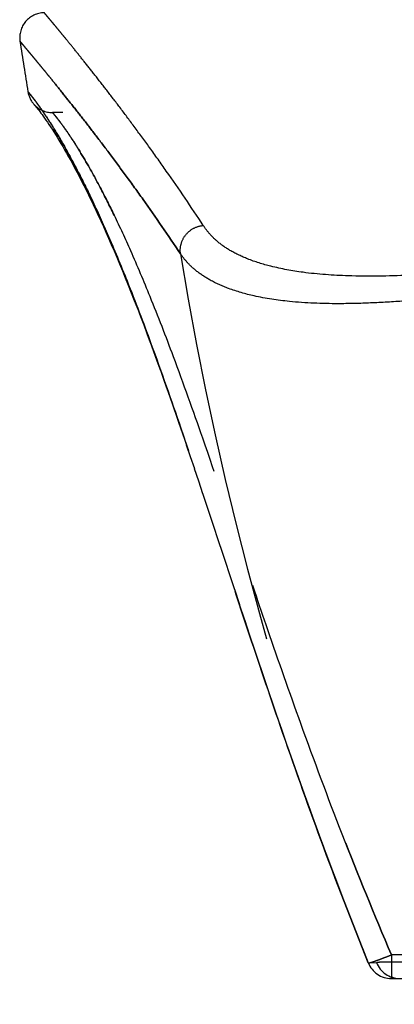
# Model space of a CAD drawing. Units: inches. Extents: x 97.4 to 139.3, y 17.5 to 44.6.
# Drawn here: x 130.2 to 131.1, y 33 to 35.5 of the extents above; entities that cross this region are included whole.
import ezdxf

# ---------------------------------------------------------------- set-up
doc = ezdxf.new("R2010")
doc.units = ezdxf.units.IN
doc.header["$LTSCALE"] = 9.973333
doc.header["$MEASUREMENT"] = 0
doc.linetypes.add('HIDDEN', pattern=[0.2, 0.1, -0.1])
doc.layers.get('0').update_dxf_attribs({"linetype": 'CONTINUOUS'})
doc.layers.add('5_AXIS', color=7, linetype='CONTINUOUS')
doc.layers.add('DEFAULT_2', color=8, linetype='HIDDEN')

msp = doc.modelspace()

# ---------------------------------------------------------------- linework, layer by layer
at = {"color": 9, "linetype": 'Continuous'}
for points, knots in [([(132.193, 36.5318), (132.0721, 35.3047), (131.8871, 33.4644), (131.6311, 31.0121), (131.4342, 29.174), (131.2323, 27.337), (131.0252, 25.5011), (130.813, 23.6665), (130.6679, 22.444), (130.5944, 21.8331)], [0, 0, 0, 0, 0.250199, 0.375257, 0.500284, 0.625276, 0.750229, 0.875139, 1, 1, 1, 1]), ([(132.2123, 36.5318), (132.0991, 35.3052), (131.8698, 32.8531), (131.5138, 29.1777), (131.1423, 25.5069), (130.8834, 23.0619), (130.7511, 21.8403)], [0, 0, 0, 0, 0.250306, 0.500416, 0.750318, 1, 1, 1, 1])]:
    msp.add_open_spline(points, degree=3, knots=knots, dxfattribs=at)
at = {"layer": '5_AXIS', "color": 8, "linetype": 'HIDDEN'}
msp.add_line((131.1018, 33.0318), (132.2503, 33.0318), dxfattribs=at)
at = {"layer": 'DEFAULT_2', "color": 8, "linetype": 'HIDDEN'}
for p, q in [((130.2002, 35.2399), (130.1999, 35.2402)), ((130.2002, 35.2398), (130.1999, 35.2401)), ((132.267, 35.2198), (130.2462, 35.2198)), ((130.2333, 35.1955), (130.2371, 35.1899)), ((130.2371, 35.1899), (130.241, 35.184)), ((130.2769, 35.1256), (130.2819, 35.1169)), ((130.2819, 35.1169), (130.287, 35.1078)), ((130.287, 35.1079), (130.2922, 35.0985)), ((130.2922, 35.0985), (130.2975, 35.0888)), ((130.2975, 35.0888), (130.3029, 35.0788)), ((130.3196, 35.0469), (130.3254, 35.0355)), ((130.3254, 35.0356), (130.3313, 35.0238)), ((130.3372, 35.0118), (130.3432, 34.9995)), ((130.3493, 34.9867), (130.3555, 34.9736)), ((130.3555, 34.9736), (130.3619, 34.96)), ((130.3618, 34.9601), (130.3683, 34.9462)), ((130.3879, 34.9022), (130.3947, 34.8866)), ((130.3947, 34.8867), (130.4016, 34.8706)), ((130.4016, 34.8707), (130.4086, 34.8542)), ((130.4085, 34.8543), (130.4157, 34.8373)), ((130.4156, 34.8374), (130.4228, 34.8199)), ((130.4228, 34.82), (130.4301, 34.802)), ((130.4301, 34.8021), (130.4376, 34.7835)), ((130.4375, 34.7837), (130.4451, 34.7646)), ((130.4451, 34.7647), (130.4528, 34.7451)), ((130.4527, 34.7452), (130.4606, 34.7251)), ((130.4605, 34.7252), (130.4685, 34.7045)), ((130.4684, 34.7046), (130.4765, 34.6833)), ((130.4764, 34.6835), (130.4847, 34.6615)), ((130.4846, 34.6617), (130.493, 34.6392)), ((130.4929, 34.6393), (130.5014, 34.6162)), ((130.5013, 34.6164), (130.51, 34.5926)), ((130.5099, 34.5928), (130.5187, 34.5684)), ((130.5186, 34.5686), (130.5276, 34.5435)), ((130.5275, 34.5437), (130.5366, 34.5179)), ((130.5365, 34.5181), (130.5458, 34.4917)), ((130.5457, 34.4919), (130.5552, 34.4648)), ((130.5551, 34.4651), (130.5647, 34.4372)), ((130.5646, 34.4375), (130.5743, 34.409)), ((130.5742, 34.4092), (130.5842, 34.3801)), ((130.5841, 34.3803), (130.5942, 34.3504)), ((130.5941, 34.3507), (130.6044, 34.3202)), ((130.6043, 34.3204), (130.6147, 34.2892)), ((130.6146, 34.2895), (130.6253, 34.2575)), ((130.6252, 34.2579), (130.636, 34.2252)), ((130.6359, 34.2255), (130.647, 34.1921)), ((130.6469, 34.1924), (130.6696, 34.1236)), ((130.6695, 34.1239), (130.7055, 34.0148)), ((130.7053, 34.0152), (130.718, 33.9769)), ((130.7178, 33.9774), (130.7308, 33.9383)), ((130.7306, 33.9388), (130.7438, 33.8991)), ((130.7436, 33.8996), (130.757, 33.8595)), ((130.7569, 33.86), (130.7704, 33.8195)), ((130.7703, 33.82), (130.784, 33.7794)), ((130.7838, 33.7799), (130.7976, 33.7392)), ((130.7976, 33.7392), (130.8113, 33.6991)), ((130.8248, 33.6596), (130.839, 33.6189)), ((130.9753, 33.2446), (130.9927, 33.1993)), ((130.9927, 33.1993), (131.0105, 33.154)), ((131.0285, 33.1085), (131.0434, 33.0713)), ((131.0288, 33.1076), (131.0434, 33.0713)), ((131.5502, 33.0915), (131.1018, 33.0915)), ((131.1018, 33.0915), (131.1018, 33.0318)), ((131.0434, 33.0713), (131.0643, 33.072)), ((131.0434, 33.0713), (131.0434, 33.0713)), ((132.2503, 33.0318), (131.1018, 33.0318))]:
    msp.add_line(p, q, dxfattribs=at)
for points in [[(130.2, 35.2401), (130.2004, 35.2395), (130.2012, 35.2387), (130.2023, 35.2374), (130.2036, 35.2358), (130.2053, 35.2338), (130.2071, 35.2315), (130.2092, 35.2288), (130.2116, 35.2258), (130.2141, 35.2224)], [(130.2004, 35.2396), (130.2012, 35.2387), (130.2023, 35.2374), (130.2036, 35.2358), (130.2053, 35.2338), (130.2071, 35.2315), (130.2092, 35.2288), (130.2116, 35.2258)], [(130.2141, 35.2224), (130.2169, 35.2187), (130.2198, 35.2147), (130.2229, 35.2104), (130.2262, 35.2057), (130.2297, 35.2008), (130.2333, 35.1955)], [(130.2169, 35.2187), (130.2198, 35.2147), (130.2229, 35.2104)], [(130.2262, 35.2057), (130.2297, 35.2008), (130.2333, 35.1955)], [(130.241, 35.184), (130.2451, 35.1778), (130.2492, 35.1713), (130.2536, 35.1644), (130.258, 35.1573)], [(130.241, 35.184), (130.2451, 35.1778), (130.2493, 35.1712), (130.2536, 35.1644)], [(130.258, 35.1573), (130.2626, 35.1498), (130.2672, 35.142), (130.272, 35.134)], [(130.258, 35.1573), (130.2626, 35.1498), (130.2672, 35.1421), (130.272, 35.134)], [(130.272, 35.134), (130.2769, 35.1256), (130.2819, 35.1169)], [(130.3029, 35.0789), (130.3084, 35.0685), (130.314, 35.0578), (130.3197, 35.0468)], [(130.3084, 35.0685), (130.314, 35.0579), (130.3196, 35.0469)], [(130.3313, 35.0239), (130.3372, 35.0118), (130.3433, 34.9994)], [(130.3432, 34.9995), (130.3494, 34.9866), (130.3556, 34.9735)], [(130.3682, 34.9462), (130.3747, 34.9319), (130.3813, 34.9172), (130.388, 34.9021)], [(130.3747, 34.932), (130.3813, 34.9173), (130.3879, 34.9022)], [(130.7974, 33.7398), (130.8111, 33.6997), (130.8251, 33.659)], [(130.8388, 33.6195), (130.8528, 33.5792), (130.8671, 33.5387), (130.8816, 33.498), (130.8964, 33.4569), (130.9114, 33.4155), (130.9268, 33.3736), (130.9425, 33.3312), (130.9587, 33.2882), (130.9756, 33.2438)], [(130.839, 33.6189), (130.8531, 33.5786), (130.8673, 33.5381), (130.8819, 33.4973), (130.8966, 33.4562), (130.9117, 33.4148), (130.9271, 33.3729), (130.9428, 33.3305), (130.959, 33.2875)], [(130.9924, 33.2001), (131.0101, 33.1548), (131.0288, 33.1076)]]:
    msp.add_lwpolyline(points, dxfattribs=at)
for centre, radius, start, end in [((130.2265, 35.4092), 0.063, 91.0747, 188.4286), ((138.0778, 36.5726), 8, 188.42855, 189.35199), ((130.2462, 35.2828), 0.063, 189.352, 222.9842), ((130.2462, 35.2828), 0.063, 223.0524, 270), ((139.0731, 36.249), 8.6159, 189.25729, 201.6378), ((131.1018, 33.0948), 0.063, 201.9774, 270), ((131.1018, 33.0948), 0.063, 201.8701, 269.9925), ((131.123, 33.0948), 0.063, 201.2277, 269.9912)]:
    msp.add_arc(centre, radius, start, end, dxfattribs=at)
for points, knots in [([(130.627, 34.9345), (130.5966, 34.9809), (130.5518, 35.0468), (130.4928, 35.1297), (130.4535, 35.1833), (130.4174, 35.2316), (130.3843, 35.2748), (130.3544, 35.3133), (130.3275, 35.3472), (130.3039, 35.3767), (130.2861, 35.3987), (130.2734, 35.4142), (130.2651, 35.4243), (130.2576, 35.4334), (130.2509, 35.4415), (130.2449, 35.4487), (130.2398, 35.4548), (130.2354, 35.4601), (130.2323, 35.4638), (130.2302, 35.4663), (130.2289, 35.4679), (130.2278, 35.4692), (130.2269, 35.4702), (130.2263, 35.471), (130.2259, 35.4714), (130.2257, 35.4717), (130.2255, 35.4719), (130.2254, 35.4721), (130.2253, 35.4721), (130.2253, 35.4722), (130.2253, 35.4722)], [0, 0, 0, 0, 0.24764, 0.35596, 0.45473, 0.544394, 0.62533, 0.697829, 0.762142, 0.818472, 0.866995, 0.888373, 0.907846, 0.925428, 0.941131, 0.954964, 0.966934, 0.97705, 0.985319, 0.988763, 0.991746, 0.994269, 0.996333, 0.997938, 0.998568, 0.999084, 0.999485, 0.999771, 0.999943, 1, 1, 1, 1]), ([(130.1642, 35.4), (130.1642, 35.4), (130.1642, 35.3999), (130.1643, 35.3999), (130.1644, 35.3997), (130.1646, 35.3995), (130.1648, 35.3992), (130.1652, 35.3988), (130.1658, 35.398), (130.1667, 35.397), (130.1678, 35.3957), (130.1691, 35.3941), (130.1712, 35.3916), (130.1744, 35.3879), (130.1787, 35.3826), (130.1839, 35.3765), (130.1899, 35.3693), (130.1966, 35.3612), (130.2042, 35.3521), (130.2125, 35.342), (130.2253, 35.3265), (130.2432, 35.3046), (130.267, 35.2751), (130.294, 35.2412), (130.3242, 35.2028), (130.3575, 35.1596), (130.394, 35.1114), (130.4336, 35.0579), (130.4933, 34.9751), (130.5386, 34.9093), (130.5694, 34.863)], [0, 0, 0, 0, 0.000057, 0.000229, 0.000515, 0.000915, 0.001431, 0.00206, 0.003664, 0.005726, 0.008248, 0.011229, 0.01467, 0.022933, 0.033042, 0.045004, 0.058827, 0.07452, 0.092091, 0.111552, 0.132917, 0.181413, 0.237717, 0.302003, 0.374482, 0.455403, 0.545066, 0.643845, 0.752199, 1, 1, 1, 1]), ([(130.5694, 34.863), (130.5386, 34.9093), (130.4933, 34.9751), (130.4336, 35.0579), (130.394, 35.1114), (130.3575, 35.1596), (130.3242, 35.2028), (130.294, 35.2412), (130.267, 35.2751), (130.2432, 35.3046), (130.2253, 35.3265), (130.2125, 35.342), (130.2042, 35.3521), (130.1966, 35.3612), (130.1899, 35.3693), (130.1839, 35.3765), (130.1787, 35.3826), (130.1744, 35.3879), (130.1712, 35.3916), (130.1691, 35.3941), (130.1678, 35.3957), (130.1667, 35.397), (130.1658, 35.398), (130.1652, 35.3988), (130.1648, 35.3992), (130.1646, 35.3995), (130.1644, 35.3997), (130.1643, 35.3999), (130.1642, 35.3999), (130.1642, 35.4), (130.1642, 35.4)], [0, 0, 0, 0, 0.247802, 0.356156, 0.454938, 0.544599, 0.625521, 0.697999, 0.762286, 0.818588, 0.867085, 0.88845, 0.90791, 0.925481, 0.941174, 0.954997, 0.966959, 0.977067, 0.98533, 0.988771, 0.991752, 0.994274, 0.996336, 0.99794, 0.998569, 0.999084, 0.999485, 0.999771, 0.999943, 1, 1, 1, 1]), ([(131.0434, 33.0713), (131.0019, 33.1742), (130.9257, 33.3725), (130.8259, 33.6543), (130.7433, 33.9001), (130.6606, 34.1515), (130.5811, 34.3928), (130.5023, 34.6185), (130.4401, 34.7825), (130.3889, 34.9058), (130.346, 35.0004), (130.3095, 35.0738), (130.2787, 35.1308), (130.256, 35.1696), (130.2402, 35.1949), (130.2302, 35.2104), (130.2213, 35.2236), (130.2134, 35.235), (130.2065, 35.2445), (130.2005, 35.2525), (130.1961, 35.2581), (130.1931, 35.2619), (130.1912, 35.2642), (130.1896, 35.2663), (130.1881, 35.268), (130.1869, 35.2694), (130.1859, 35.2705), (130.1852, 35.2713), (130.1848, 35.2718), (130.1845, 35.2721), (130.1844, 35.2723), (130.1842, 35.2725), (130.1842, 35.2725), (130.1841, 35.2726), (130.1841, 35.2726)], [0, 0, 0, 0, 0.140425, 0.268956, 0.378493, 0.468645, 0.604121, 0.700076, 0.771396, 0.826154, 0.869034, 0.902956, 0.929856, 0.951083, 0.959884, 0.967609, 0.974343, 0.980157, 0.985118, 0.98928, 0.992696, 0.994139, 0.995411, 0.996518, 0.997464, 0.998254, 0.998892, 0.999382, 0.999573, 0.999728, 0.999847, 0.999932, 0.999983, 1, 1, 1, 1]), ([(130.1841, 35.2726), (130.1841, 35.2726), (130.1841, 35.2725), (130.1842, 35.2725), (130.1844, 35.2723), (130.1846, 35.272), (130.1851, 35.2714), (130.1859, 35.2705), (130.1869, 35.2694), (130.1881, 35.268), (130.1896, 35.2663), (130.192, 35.2633), (130.1955, 35.2589), (130.2005, 35.2525), (130.2065, 35.2445), (130.2134, 35.235), (130.2213, 35.2236), (130.2341, 35.2046), (130.2529, 35.1749), (130.2787, 35.1308), (130.3095, 35.0738), (130.346, 35.0004), (130.3889, 34.9058), (130.4401, 34.7825), (130.5023, 34.6185), (130.5811, 34.3928), (130.6606, 34.1515), (130.7433, 33.9001), (130.8259, 33.6543), (130.9257, 33.3725), (131.0019, 33.1742), (131.0434, 33.0713)], [0, 0, 0, 0, 0.000017, 0.000068, 0.000153, 0.000273, 0.000618, 0.001108, 0.001746, 0.002536, 0.003483, 0.004589, 0.007304, 0.01072, 0.014883, 0.019843, 0.025658, 0.032391, 0.048917, 0.070144, 0.097045, 0.130966, 0.173847, 0.228608, 0.299928, 0.395883, 0.531357, 0.621508, 0.731044, 0.859574, 1, 1, 1, 1]), ([(130.2462, 35.2198), (130.2468, 35.2192), (130.2492, 35.2165), (130.2545, 35.2102), (130.2635, 35.1988), (130.2762, 35.1814), (130.2929, 35.1571), (130.3138, 35.1243), (130.3392, 35.0814), (130.3694, 35.026), (130.4051, 34.9548), (130.4472, 34.8632), (130.4972, 34.7443), (130.558, 34.5867), (130.635, 34.3703), (130.7128, 34.1394), (130.7945, 33.8982), (130.8775, 33.6606), (130.9799, 33.3862), (131.0588, 33.1924), (131.1018, 33.0915)], [0, 0, 0, 0, 0.001122, 0.004643, 0.010838, 0.020049, 0.032704, 0.049348, 0.070697, 0.097706, 0.131696, 0.174561, 0.229145, 0.29999, 0.394941, 0.528658, 0.617872, 0.727141, 0.85694, 1, 1, 1, 1]), ([(131.1018, 33.0915), (131.0588, 33.1924), (130.9799, 33.3862), (130.8775, 33.6606), (130.7945, 33.8982), (130.7128, 34.1394), (130.635, 34.3703), (130.558, 34.5867), (130.4972, 34.7443), (130.4472, 34.8632), (130.4051, 34.9548), (130.3694, 35.026), (130.3392, 35.0814), (130.3169, 35.1192), (130.3014, 35.1439), (130.2916, 35.1589), (130.2828, 35.1719), (130.275, 35.183), (130.2682, 35.1923), (130.2624, 35.2001), (130.2581, 35.2056), (130.2551, 35.2093), (130.2533, 35.2116), (130.2516, 35.2136), (130.2502, 35.2153), (130.249, 35.2167), (130.248, 35.2178), (130.2474, 35.2186), (130.2469, 35.2191), (130.2467, 35.2193), (130.2465, 35.2195), (130.2464, 35.2197), (130.2463, 35.2198), (130.2462, 35.2198), (130.2462, 35.2198)], [0, 0, 0, 0, 0.143059, 0.272859, 0.382129, 0.471344, 0.605062, 0.700012, 0.770858, 0.825439, 0.868304, 0.902294, 0.929302, 0.950651, 0.959512, 0.967296, 0.974085, 0.97995, 0.984957, 0.989161, 0.992613, 0.994071, 0.995357, 0.996476, 0.997433, 0.998233, 0.998878, 0.999374, 0.999567, 0.999724, 0.999846, 0.999932, 0.999983, 1, 1, 1, 1]), ([(130.5694, 34.863), (130.5682, 34.8714), (130.5694, 34.8889), (130.5814, 34.9121), (130.6016, 34.9289), (130.6185, 34.9338), (130.627, 34.9345)], [0, 0, 0, 0, 0.249014, 0.499023, 0.749611, 1, 1, 1, 1]), ([(131.1449, 34.8088), (131.0942, 34.8064), (131.0053, 34.8048), (130.8889, 34.8131), (130.8039, 34.8284), (130.7427, 34.8472), (130.6985, 34.8679), (130.6666, 34.8896), (130.6435, 34.9116), (130.6319, 34.927), (130.627, 34.9345)], [0, 0, 0, 0, 0.275054, 0.481829, 0.631791, 0.742904, 0.827956, 0.895483, 0.951414, 1, 1, 1, 1]), ([(131.1285, 34.7432), (131.1003, 34.7412), (131.0468, 34.7381), (130.952, 34.7359), (130.8552, 34.7395), (130.7624, 34.7533), (130.6953, 34.7722), (130.6469, 34.7937), (130.6121, 34.8163), (130.5872, 34.8392), (130.5747, 34.8552), (130.5694, 34.863)], [0, 0, 0, 0, 0.142641, 0.270884, 0.47884, 0.631179, 0.74401, 0.829906, 0.897486, 0.952754, 1, 1, 1, 1]), ([(131.0434, 33.0713), (131.0435, 33.0711), (131.044, 33.071), (131.0449, 33.0712), (131.0464, 33.0715), (131.0483, 33.072), (131.0508, 33.0727), (131.0551, 33.074), (131.0614, 33.0762), (131.0701, 33.0793), (131.08, 33.083), (131.0907, 33.0871), (131.0981, 33.09), (131.1018, 33.0915)], [0, 0, 0, 0, 0.006746, 0.021774, 0.045848, 0.078919, 0.120735, 0.170933, 0.294579, 0.445302, 0.617495, 0.804718, 1, 1, 1, 1]), ([(131.0643, 33.072), (131.0646, 33.0722), (131.0656, 33.0726), (131.0675, 33.0729), (131.0703, 33.0733), (131.074, 33.0735), (131.0785, 33.0737), (131.0863, 33.0739), (131.098, 33.074), (131.1146, 33.0738), (131.1344, 33.0734), (131.1573, 33.0728), (131.1832, 33.0721), (131.2119, 33.0712), (131.2557, 33.0699), (131.3165, 33.0684), (131.3959, 33.0671), (131.4516, 33.0669), (131.4807, 33.067)], [0, 0, 0, 0, 0.002679, 0.007356, 0.014104, 0.02293, 0.033825, 0.04677, 0.078725, 0.118593, 0.166154, 0.221174, 0.283407, 0.352588, 0.428421, 0.598648, 0.790699, 1, 1, 1, 1])]:
    msp.add_open_spline(points, degree=3, knots=knots, dxfattribs=at)

doc.saveas('drawing.dxf')
